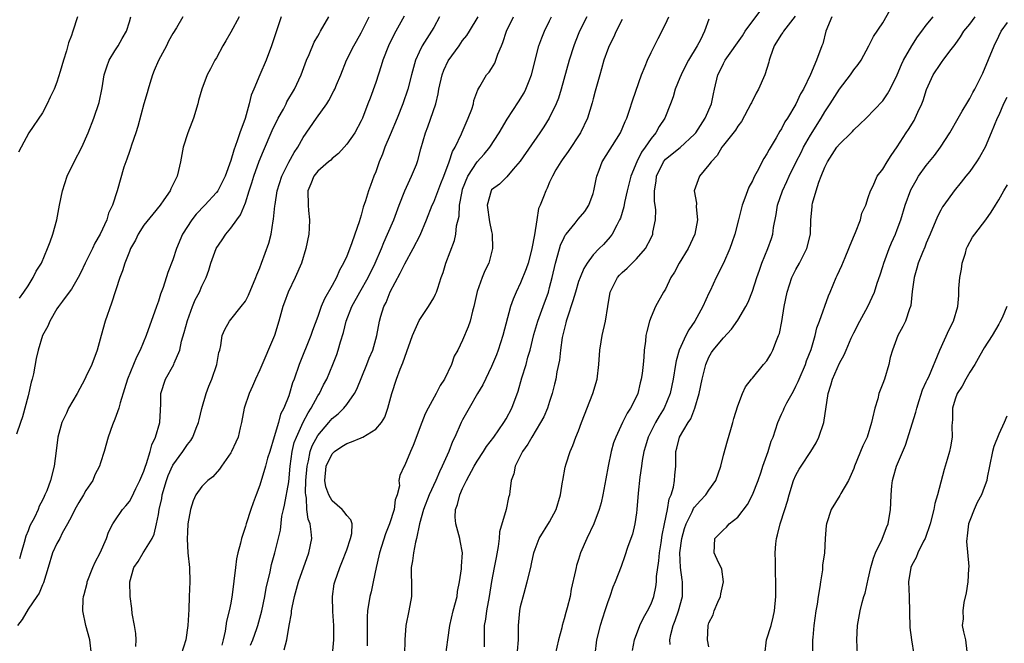
# Model space of a CAD drawing. Units: inches. Extents: x 2523000 to 2526000, y 1548000 to 1551000.
# Drawn here: x 2524816 to 2524952, y 1548727 to 1548813 of the extents above; entities that cross this region are included whole.
import ezdxf

# ---------------------------------------------------------------- set-up
doc = ezdxf.new("R2010")
doc.units = ezdxf.units.IN
doc.header["$MEASUREMENT"] = 0
doc.layers.add('LD25231548_2ft', color=135, linetype='Continuous')

msp = doc.modelspace()

# ---------------------------------------------------------------- linework, layer by layer
at = {"layer": 'LD25231548_2ft'}
for points, elevation in [([(2524884.55, 1548725.45), (2524884.69, 1548727), (2524884.7, 1548728.7), (2524884.69, 1548729), (2524884.87, 1548731), (2524885, 1548731.63), (2524885.47, 1548733.47), (2524885.92, 1548735), (2524886.41, 1548737), (2524886.5, 1548737.5), (2524886.83, 1548739), (2524887, 1548739.53), (2524887.56, 1548741), (2524889, 1548743.3), (2524889.9, 1548745), (2524890.5, 1548747), (2524890.8, 1548748.8), (2524890.81, 1548749), (2524891.16, 1548750.84), (2524891.28, 1548751.28), (2524891.83, 1548753), (2524892.19, 1548753.81), (2524892.64, 1548755), (2524893, 1548755.85), (2524893.42, 1548757), (2524894.98, 1548761), (2524895.58, 1548763), (2524895.81, 1548765), (2524895.94, 1548767), (2524896.14, 1548768.14), (2524896.27, 1548769), (2524896.74, 1548771), (2524897.02, 1548773), (2524897.37, 1548775), (2524898.36, 1548777), (2524898.64, 1548777.36), (2524899, 1548777.71), (2524899.69, 1548778.31), (2524900.42, 1548779), (2524901, 1548779.58), (2524902.26, 1548781), (2524903, 1548782.49), (2524903.24, 1548783), (2524903.27, 1548783.27), (2524903.62, 1548785), (2524903.66, 1548786.34), (2524903.59, 1548787), (2524903.5, 1548787.5), (2524903.49, 1548789), (2524903.7, 1548790.3), (2524903.75, 1548791), (2524904.72, 1548793), (2524904.84, 1548793.16), (2524905, 1548793.34), (2524907.02, 1548794.98), (2524909, 1548796.79), (2524909.18, 1548797), (2524910.48, 1548799), (2524911.36, 1548801), (2524911.61, 1548802.39), (2524911.77, 1548803), (2524912.23, 1548805), (2524912.5, 1548805.5), (2524913, 1548806.57), (2524913.24, 1548807), (2524915.61, 1548810.39), (2524915.99, 1548811), (2524918.98, 1548815)], 7350), ([(2524900.45, 1548725.55), (2524900.72, 1548727), (2524901.47, 1548729), (2524901.97, 1548730.03), (2524902.52, 1548731), (2524903, 1548732), (2524903.37, 1548733), (2524903.68, 1548734.32), (2524903.75, 1548735), (2524903.77, 1548735.77), (2524904.08, 1548737.92), (2524904.17, 1548739), (2524904.39, 1548740.39), (2524904.53, 1548741.47), (2524904.87, 1548743), (2524905.28, 1548745), (2524905.53, 1548746.47), (2524905.77, 1548747), (2524906.1, 1548748.1), (2524906.26, 1548749), (2524906.28, 1548749.72), (2524906.42, 1548751), (2524906.43, 1548753), (2524906.56, 1548753.44), (2524906.93, 1548755), (2524908.15, 1548757), (2524908.5, 1548757.5), (2524909.03, 1548759), (2524909.63, 1548761), (2524910.06, 1548763), (2524910.45, 1548764.45), (2524910.57, 1548765), (2524911, 1548766.01), (2524911.35, 1548766.65), (2524911.6, 1548767), (2524913, 1548768.71), (2524914.12, 1548769.88), (2524915, 1548771.15), (2524916.07, 1548773), (2524916.4, 1548773.6), (2524917, 1548775.13), (2524917.6, 1548777), (2524917.96, 1548778.04), (2524918.32, 1548779), (2524919.15, 1548781), (2524919.62, 1548782.38), (2524919.8, 1548783), (2524919.92, 1548783.92), (2524920.27, 1548785.73), (2524920.48, 1548787), (2524921.17, 1548789), (2524921.74, 1548790.26), (2524922.07, 1548791), (2524923.04, 1548793), (2524923.71, 1548794.29), (2524924.05, 1548795), (2524925, 1548796.65), (2524926.47, 1548799), (2524927, 1548799.9), (2524927.73, 1548801), (2524929, 1548803.02), (2524930.55, 1548805), (2524931, 1548805.68), (2524931.59, 1548806.4), (2524932, 1548807), (2524933.06, 1548809), (2524933.7, 1548810.3), (2524935, 1548812.19), (2524936.02, 1548813.98)], 7356), ([(2524838.37, 1548813), (2524837.49, 1548811.49), (2524837, 1548810.71), (2524836.39, 1548809.62), (2524836.11, 1548809), (2524835.02, 1548806.98), (2524834.42, 1548805.58), (2524834.19, 1548805), (2524833.8, 1548803.8), (2524833.57, 1548803), (2524833.47, 1548802.53), (2524833.01, 1548801), (2524832.15, 1548797.85), (2524831.87, 1548797), (2524831.28, 1548795.28), (2524831.16, 1548794.84), (2524831, 1548794.39), (2524830.66, 1548793.34), (2524830.51, 1548793), (2524830.24, 1548792.24), (2524829.3, 1548789), (2524828.65, 1548787), (2524828.1, 1548785.9), (2524827.87, 1548785), (2524826.95, 1548783), (2524826.22, 1548781.78), (2524825.88, 1548781), (2524824.89, 1548779), (2524824.3, 1548777.7), (2524823.91, 1548777), (2524823, 1548775.43), (2524822.7, 1548775), (2524821.75, 1548773.75), (2524821.21, 1548773), (2524821, 1548772.68), (2524820.01, 1548771), (2524819.72, 1548770.28), (2524818.99, 1548769), (2524818.38, 1548767), (2524818.14, 1548765.86), (2524817.74, 1548763.74), (2524817.58, 1548763), (2524817.44, 1548762.56), (2524817, 1548760.68), (2524816.22, 1548757.78), (2524815.98, 1548757), (2524815.4, 1548755.4)], 7322), ([(2524851.95, 1548813), (2524851.2, 1548810.8), (2524850.63, 1548809), (2524849.89, 1548807), (2524849, 1548805), (2524848.15, 1548803), (2524847.82, 1548802.18), (2524847.54, 1548801), (2524846.96, 1548798.96), (2524846.22, 1548797), (2524845.88, 1548795.88), (2524845.39, 1548794.61), (2524845, 1548793.18), (2524844.21, 1548791), (2524843.82, 1548790.18), (2524843.19, 1548789), (2524843, 1548788.75), (2524841.41, 1548787), (2524840.23, 1548785.77), (2524839.61, 1548785), (2524838.34, 1548783), (2524837.49, 1548781), (2524837, 1548779.45), (2524836.3, 1548777.7), (2524835.66, 1548775.66), (2524835.29, 1548774.71), (2524835, 1548773.74), (2524834.75, 1548773), (2524833.33, 1548769), (2524832.5, 1548767), (2524831.97, 1548766.03), (2524831.57, 1548765), (2524830.74, 1548763), (2524830.34, 1548761.66), (2524829.7, 1548759.7), (2524829.54, 1548759), (2524829, 1548757.45), (2524828.67, 1548756.67), (2524828.07, 1548755), (2524827.51, 1548753), (2524827, 1548751.46), (2524826.87, 1548751), (2524826.23, 1548749.78), (2524825.93, 1548749), (2524825, 1548747.62), (2524824.65, 1548747), (2524824.03, 1548745.97), (2524823.47, 1548745), (2524823, 1548744.05), (2524822.44, 1548743), (2524821.73, 1548741.73), (2524821.38, 1548741), (2524821, 1548740.31), (2524820.39, 1548739), (2524819.77, 1548737), (2524819.13, 1548734.87), (2524819, 1548734.62), (2524818.55, 1548733.45), (2524818.24, 1548733), (2524817, 1548731.26), (2524816.18, 1548729.82), (2524815.53, 1548729)], 7326), ([(2524823.83, 1548813), (2524823.2, 1548811), (2524823.13, 1548810.87), (2524823, 1548810.44), (2524822.61, 1548809.39), (2524822.3, 1548808.3), (2524821.88, 1548807), (2524821.46, 1548805.46), (2524821, 1548803.97), (2524820.61, 1548803), (2524820.07, 1548801.93), (2524819.65, 1548801), (2524819, 1548799.76), (2524817.12, 1548797), (2524816.05, 1548795), (2524815.7, 1548794.3)], 7318), ([(2524846.15, 1548813), (2524845, 1548810.9), (2524844.31, 1548809.69), (2524843.88, 1548809), (2524843, 1548807.36), (2524842.78, 1548807), (2524842.19, 1548805.81), (2524841.72, 1548805), (2524840.98, 1548803), (2524840.53, 1548801.47), (2524840.43, 1548801), (2524839.84, 1548799), (2524839.61, 1548798.39), (2524839.05, 1548797), (2524838.44, 1548795), (2524838.06, 1548793), (2524837.79, 1548791.79), (2524837.58, 1548791), (2524836.72, 1548789.28), (2524836.61, 1548789), (2524835.76, 1548787.76), (2524835.22, 1548787), (2524834.22, 1548785.78), (2524833, 1548784.22), (2524832.22, 1548783), (2524831.82, 1548782.18), (2524831.15, 1548781), (2524831, 1548780.63), (2524830.35, 1548779), (2524830.06, 1548777.94), (2524829.69, 1548777), (2524828.53, 1548773.47), (2524827.65, 1548771), (2524827.08, 1548769), (2524826.54, 1548767), (2524825.79, 1548765), (2524825, 1548763.31), (2524824.84, 1548763), (2524823.77, 1548761), (2524822.61, 1548759), (2524822.29, 1548758.29), (2524821.65, 1548757), (2524821.11, 1548755), (2524820.9, 1548753.1), (2524820.62, 1548751), (2524820.1, 1548749), (2524819.59, 1548747.59), (2524819.34, 1548747), (2524819.22, 1548746.78), (2524819, 1548746.3), (2524818.56, 1548745.44), (2524818.41, 1548745), (2524817.89, 1548743.89), (2524817.27, 1548742.73), (2524817, 1548742.04), (2524816.68, 1548741.32), (2524816.46, 1548740.46), (2524816.04, 1548739), (2524815.83, 1548738.17)], 7324), ([(2524815.84, 1548774.16), (2524816.43, 1548775), (2524817, 1548775.89), (2524817.73, 1548777), (2524818.11, 1548777.89), (2524818.85, 1548779), (2524819.71, 1548781), (2524820.04, 1548781.96), (2524820.43, 1548783), (2524820.98, 1548785), (2524821.34, 1548787), (2524821.77, 1548789), (2524822.42, 1548791), (2524823.35, 1548793), (2524824.41, 1548795), (2524825.32, 1548797), (2524826.09, 1548799), (2524826.81, 1548801.19), (2524827.22, 1548803.22), (2524827.52, 1548805), (2524827.9, 1548806.1), (2524828.22, 1548807), (2524829, 1548808.31), (2524829.46, 1548809), (2524830, 1548810), (2524830.59, 1548811), (2524831, 1548812.29), (2524831.21, 1548813)], 7320), ([(2524825.77, 1548725), (2524825.54, 1548727), (2524825, 1548729), (2524824.58, 1548731), (2524824.61, 1548732.61), (2524824.67, 1548733), (2524824.75, 1548733.25), (2524825.15, 1548734.85), (2524825.17, 1548735), (2524825.96, 1548737), (2524826.27, 1548737.73), (2524826.95, 1548739), (2524827.85, 1548741), (2524828.11, 1548741.89), (2524828.73, 1548743), (2524829, 1548743.45), (2524830.03, 1548745), (2524830.5, 1548745.5), (2524831, 1548746.11), (2524831.32, 1548746.68), (2524831.9, 1548747.9), (2524832.45, 1548749), (2524833, 1548750.31), (2524833.16, 1548750.84), (2524833.36, 1548751.36), (2524833.86, 1548753), (2524834.08, 1548753.92), (2524834.61, 1548755), (2524835.2, 1548757), (2524835.27, 1548758.73), (2524835.31, 1548759), (2524835.32, 1548759.32), (2524835.32, 1548761), (2524835.99, 1548763), (2524837.13, 1548765), (2524837.19, 1548765.19), (2524837.95, 1548767), (2524838.21, 1548768.21), (2524838.57, 1548769.43), (2524839, 1548771.09), (2524839.72, 1548773), (2524840.08, 1548773.92), (2524840.68, 1548775), (2524841, 1548775.83), (2524841.58, 1548777), (2524841.95, 1548778.05), (2524842.25, 1548779), (2524842.98, 1548781), (2524843.8, 1548782.2), (2524844.3, 1548783), (2524845, 1548783.81), (2524845.81, 1548785), (2524846.32, 1548785.68), (2524847, 1548787.34), (2524847.53, 1548789), (2524847.9, 1548790.1), (2524848.18, 1548791), (2524848.93, 1548793.07), (2524849.5, 1548794.5), (2524850.71, 1548797.29), (2524851.55, 1548799), (2524852.25, 1548800.25), (2524852.64, 1548801), (2524852.75, 1548801.25), (2524853.8, 1548803), (2524854.71, 1548805), (2524855.45, 1548807), (2524855.8, 1548807.8), (2524856.49, 1548809.51), (2524857, 1548810.34), (2524857.24, 1548810.76), (2524857.39, 1548811), (2524858.51, 1548813)], 7328), ([(2524831.9, 1548726.1), (2524831.93, 1548727), (2524831.88, 1548727.88), (2524831.68, 1548729), (2524831.38, 1548730.62), (2524831.32, 1548731.32), (2524831.09, 1548733), (2524831.05, 1548735), (2524831.61, 1548737), (2524832.19, 1548737.81), (2524832.89, 1548739), (2524833, 1548739.14), (2524834.13, 1548741), (2524834.42, 1548741.58), (2524834.74, 1548743), (2524835, 1548744.3), (2524835.12, 1548745), (2524835.47, 1548746.53), (2524835.53, 1548747), (2524836.11, 1548749), (2524836.33, 1548749.67), (2524837, 1548751.11), (2524838.37, 1548753), (2524839, 1548753.97), (2524839.47, 1548754.53), (2524839.75, 1548755), (2524840.22, 1548756.22), (2524840.55, 1548757), (2524840.62, 1548757.38), (2524841, 1548758.94), (2524841.57, 1548761), (2524841.96, 1548762.04), (2524842.37, 1548763), (2524843.08, 1548765), (2524843.34, 1548766.66), (2524843.46, 1548767), (2524843.63, 1548767.63), (2524843.78, 1548769), (2524844.17, 1548769.83), (2524844.81, 1548771), (2524845, 1548771.2), (2524846.44, 1548773), (2524847, 1548773.77), (2524847.43, 1548774.57), (2524848.47, 1548777), (2524848.61, 1548777.39), (2524849, 1548778.34), (2524849.25, 1548779), (2524850.23, 1548781.77), (2524850.55, 1548783), (2524850.86, 1548784.86), (2524850.91, 1548785.09), (2524851.09, 1548786.91), (2524851.1, 1548787.1), (2524851.4, 1548789), (2524852.03, 1548791), (2524853, 1548792.93), (2524853.73, 1548794.27), (2524854.26, 1548795), (2524855, 1548796.33), (2524856.83, 1548799), (2524858.24, 1548801), (2524858.53, 1548801.47), (2524859.23, 1548802.77), (2524859.35, 1548803), (2524859.6, 1548803.6), (2524860.17, 1548805), (2524860.95, 1548807), (2524861.96, 1548809), (2524862.35, 1548809.65), (2524863, 1548810.78), (2524864.11, 1548813)], 7330), ([(2524868.93, 1548813.07), (2524867.77, 1548811), (2524867.5, 1548810.5), (2524866.77, 1548809), (2524866, 1548807), (2524865.77, 1548806.23), (2524865, 1548803.93), (2524864.23, 1548801.77), (2524863.93, 1548801), (2524863.16, 1548799), (2524863, 1548798.63), (2524862.12, 1548797), (2524861, 1548795.4), (2524860.65, 1548795), (2524859.86, 1548794.14), (2524859, 1548793.45), (2524858.78, 1548793.22), (2524858.49, 1548793), (2524857, 1548791.69), (2524856.44, 1548791), (2524856.05, 1548789.95), (2524855.61, 1548789), (2524855.66, 1548787), (2524855.72, 1548786.28), (2524855.88, 1548785), (2524855.83, 1548783.83), (2524855.76, 1548783), (2524855.35, 1548781), (2524854.74, 1548779), (2524853.89, 1548777), (2524852.92, 1548775), (2524852.39, 1548773.61), (2524852.18, 1548773), (2524851.64, 1548771), (2524851.03, 1548769), (2524849, 1548764.29), (2524848.41, 1548763), (2524847.99, 1548762.01), (2524847.51, 1548761), (2524846.82, 1548759), (2524846.46, 1548757), (2524846.29, 1548756.29), (2524846, 1548755), (2524845.7, 1548754.3), (2524845.11, 1548753), (2524845, 1548752.8), (2524843.7, 1548751), (2524843.43, 1548750.57), (2524842.51, 1548749.49), (2524841.83, 1548749), (2524841, 1548748.16), (2524840.18, 1548747), (2524839.8, 1548746.2), (2524839.45, 1548745), (2524839.08, 1548743), (2524839, 1548741.87), (2524838.95, 1548740.95), (2524839.07, 1548739), (2524839.27, 1548737), (2524839.32, 1548735), (2524839.26, 1548733), (2524839.19, 1548731.19), (2524839.06, 1548729), (2524838.77, 1548727), (2524838.12, 1548725)], 7332), ([(2524873.82, 1548813), (2524873, 1548811.53), (2524872.68, 1548811), (2524871.43, 1548809), (2524871, 1548808.13), (2524870.49, 1548807), (2524869.93, 1548805), (2524869.43, 1548803), (2524868.76, 1548801), (2524867.97, 1548799), (2524867, 1548796.69), (2524866.27, 1548795), (2524865.95, 1548794.05), (2524865.48, 1548793), (2524865, 1548791.6), (2524864.74, 1548791), (2524864.26, 1548789.74), (2524864, 1548789), (2524863.6, 1548787.6), (2524863.27, 1548786.73), (2524863, 1548785.64), (2524862.83, 1548785.17), (2524862.72, 1548784.72), (2524862.1, 1548783), (2524861.66, 1548781.66), (2524861, 1548779.98), (2524860.57, 1548779), (2524859.98, 1548778.02), (2524859.58, 1548777), (2524859, 1548775.91), (2524857.93, 1548774.07), (2524857.48, 1548773), (2524857, 1548771.62), (2524856.28, 1548769.72), (2524856.04, 1548769), (2524854.42, 1548765), (2524853.73, 1548763), (2524853.51, 1548762.49), (2524853.11, 1548761), (2524853, 1548760.69), (2524852.33, 1548759), (2524851.86, 1548758.14), (2524851.56, 1548757), (2524851, 1548755.05), (2524850.38, 1548753), (2524850.08, 1548752.08), (2524849.79, 1548751), (2524849, 1548748.35), (2524848.51, 1548747), (2524848.09, 1548745.91), (2524847.77, 1548745), (2524847.1, 1548743), (2524847, 1548742.64), (2524846.46, 1548741), (2524846.33, 1548740.33), (2524845.98, 1548739), (2524845.8, 1548738.2), (2524845.62, 1548737), (2524845.2, 1548733.2), (2524845, 1548732.09), (2524844.79, 1548731), (2524844.42, 1548729.58), (2524844.22, 1548728.22), (2524843.94, 1548727), (2524843.74, 1548726.26)], 7334), ([(2524847.72, 1548726.28), (2524848.03, 1548727), (2524848.58, 1548728.58), (2524848.72, 1548729), (2524849, 1548729.98), (2524849.28, 1548731), (2524849.69, 1548733), (2524849.87, 1548734.13), (2524850.41, 1548736.41), (2524850.6, 1548737.4), (2524851.05, 1548739), (2524851.86, 1548742.14), (2524852.06, 1548744.06), (2524852.27, 1548745), (2524852.42, 1548745.58), (2524853, 1548748.81), (2524853.21, 1548751), (2524853.48, 1548753), (2524853.76, 1548754.24), (2524854.04, 1548755), (2524855, 1548757.05), (2524855.66, 1548758.34), (2524856.09, 1548759), (2524857, 1548760.67), (2524857.22, 1548761), (2524857.81, 1548762.19), (2524858.24, 1548763), (2524859.06, 1548765), (2524859.61, 1548766.39), (2524859.82, 1548767), (2524860.14, 1548768.14), (2524860.55, 1548769.45), (2524860.93, 1548771), (2524861.72, 1548773), (2524862.8, 1548775), (2524863.94, 1548777), (2524864.93, 1548779), (2524865.8, 1548781), (2524866.13, 1548781.87), (2524866.64, 1548783), (2524867.49, 1548785), (2524868.23, 1548787), (2524869, 1548788.99), (2524869.95, 1548791), (2524870.63, 1548792.63), (2524870.83, 1548793.17), (2524871.22, 1548794.78), (2524871.85, 1548797), (2524872.2, 1548797.8), (2524873.28, 1548801), (2524873.63, 1548802.37), (2524873.71, 1548803), (2524874.16, 1548805), (2524874.38, 1548805.62), (2524875, 1548806.94), (2524876.5, 1548809), (2524877, 1548809.72), (2524877.57, 1548810.43), (2524877.95, 1548811), (2524879.12, 1548813)], 7336), ([(2524852.37, 1548725.63), (2524852.72, 1548727), (2524853.06, 1548729), (2524853.37, 1548730.63), (2524853.38, 1548731), (2524853.45, 1548731.45), (2524853.79, 1548733), (2524854.34, 1548735), (2524855.78, 1548739), (2524856.16, 1548741), (2524856.08, 1548741.92), (2524855.93, 1548743), (2524855.66, 1548743.66), (2524855.49, 1548745), (2524855.45, 1548746.55), (2524855.34, 1548747), (2524855.3, 1548747.3), (2524855.37, 1548749), (2524855.52, 1548751), (2524855.71, 1548751.71), (2524855.95, 1548753), (2524856.22, 1548753.78), (2524857, 1548755.22), (2524858.54, 1548757), (2524859, 1548757.57), (2524859.81, 1548758.19), (2524860.61, 1548759), (2524861, 1548759.5), (2524862.05, 1548761), (2524862.39, 1548761.61), (2524863.78, 1548765), (2524864.11, 1548765.89), (2524864.58, 1548767), (2524865.13, 1548769), (2524865.51, 1548771), (2524865.7, 1548771.7), (2524866.12, 1548773), (2524866.43, 1548773.57), (2524867, 1548775.03), (2524868.38, 1548777.62), (2524869, 1548778.9), (2524870.17, 1548781), (2524871.13, 1548782.87), (2524872.01, 1548785), (2524872.81, 1548787), (2524873, 1548787.41), (2524874.01, 1548789.99), (2524874.38, 1548791), (2524875.15, 1548793), (2524875.61, 1548794.39), (2524875.96, 1548795), (2524876.83, 1548796.83), (2524876.92, 1548797.08), (2524877.78, 1548799), (2524878.26, 1548800.26), (2524878.49, 1548801), (2524878.56, 1548801.44), (2524879.08, 1548802.92), (2524879.37, 1548803.37), (2524880.31, 1548805), (2524880.65, 1548805.35), (2524881, 1548805.88), (2524881.42, 1548806.58), (2524881.59, 1548807), (2524881.85, 1548807.85), (2524882.34, 1548809), (2524882.55, 1548809.45), (2524883.04, 1548811.04), (2524884, 1548813)], 7338), ([(2524859.05, 1548725), (2524859.23, 1548727), (2524859.22, 1548729), (2524859.09, 1548730.91), (2524859.04, 1548733), (2524859.28, 1548734.72), (2524859.34, 1548735), (2524860.03, 1548737), (2524860.34, 1548737.66), (2524861, 1548739.44), (2524861.54, 1548741), (2524861.69, 1548741.69), (2524861.74, 1548743), (2524861.55, 1548743.55), (2524861, 1548744.17), (2524860.66, 1548744.66), (2524860.38, 1548745), (2524859, 1548746.2), (2524858.52, 1548747), (2524858.11, 1548748.11), (2524857.98, 1548749), (2524858.17, 1548751), (2524859, 1548752.69), (2524859.32, 1548753), (2524860.32, 1548753.68), (2524861, 1548754.12), (2524861.67, 1548754.33), (2524863, 1548754.91), (2524863.07, 1548754.93), (2524863.22, 1548755), (2524865, 1548756.08), (2524865.81, 1548757), (2524866.25, 1548757.75), (2524866.68, 1548759), (2524867.22, 1548761), (2524867.88, 1548763), (2524868.38, 1548764.38), (2524868.75, 1548765.25), (2524869, 1548766.02), (2524870.08, 1548769), (2524871, 1548771.07), (2524872.28, 1548773), (2524873, 1548774.21), (2524873.27, 1548774.73), (2524873.39, 1548775), (2524873.55, 1548775.55), (2524874.02, 1548777), (2524874.3, 1548777.7), (2524874.67, 1548779), (2524875.87, 1548782.13), (2524876.05, 1548783), (2524876.16, 1548784.16), (2524876.51, 1548785.49), (2524876.58, 1548787), (2524876.91, 1548788.91), (2524877, 1548789.19), (2524877.72, 1548791), (2524879, 1548792.97), (2524879.95, 1548794.05), (2524880.74, 1548795), (2524882.06, 1548797), (2524883.14, 1548798.86), (2524884.72, 1548801.28), (2524885.48, 1548802.52), (2524885.72, 1548803), (2524886.17, 1548804.17), (2524886.51, 1548805), (2524887.53, 1548809), (2524887.91, 1548810.09), (2524888.29, 1548811), (2524889, 1548812.44), (2524889.25, 1548813)], 7340), ([(2524894.16, 1548813), (2524893.14, 1548811), (2524892.52, 1548809.48), (2524892.35, 1548809), (2524891.71, 1548807), (2524890.62, 1548803), (2524890.22, 1548801.78), (2524889.9, 1548801), (2524888.94, 1548799), (2524888.2, 1548797.8), (2524887.67, 1548797), (2524884.93, 1548793.07), (2524883.95, 1548791.95), (2524883.08, 1548790.92), (2524882.08, 1548789.92), (2524881, 1548789.11), (2524880.92, 1548789), (2524880.38, 1548787), (2524880.7, 1548784.7), (2524881, 1548783.35), (2524881.09, 1548783), (2524881.14, 1548781), (2524880.61, 1548779), (2524880.08, 1548777.92), (2524879.69, 1548777), (2524879, 1548775.08), (2524878.55, 1548773), (2524878.35, 1548772.35), (2524878.02, 1548771), (2524877.77, 1548770.23), (2524877, 1548768.35), (2524876.33, 1548767), (2524875.85, 1548766.15), (2524875.45, 1548765), (2524874.49, 1548763), (2524873.88, 1548762.12), (2524873.33, 1548761), (2524872.22, 1548759), (2524871.82, 1548758.18), (2524871.36, 1548757), (2524870.19, 1548753.81), (2524869.79, 1548753), (2524869, 1548751.11), (2524868.92, 1548751), (2524868.33, 1548749.67), (2524868.19, 1548749), (2524868.26, 1548748.26), (2524867.94, 1548747), (2524867.67, 1548746.33), (2524867.54, 1548745), (2524866.89, 1548743), (2524866.35, 1548741.65), (2524865.5, 1548739), (2524865.42, 1548738.58), (2524865.05, 1548737), (2524864.66, 1548735), (2524864.36, 1548733.64), (2524864.19, 1548733), (2524863.85, 1548731), (2524863.81, 1548730.19), (2524863.83, 1548727), (2524863.8, 1548726.2)], 7342), ([(2524899, 1548812.61), (2524898.21, 1548811), (2524897.84, 1548810.16), (2524897.24, 1548809), (2524897, 1548808.39), (2524896.51, 1548807), (2524896.18, 1548805.82), (2524895.92, 1548805), (2524895.28, 1548802.72), (2524895, 1548801.66), (2524894.88, 1548801.12), (2524894.25, 1548799), (2524893.29, 1548797), (2524891.57, 1548794.43), (2524890.75, 1548793.25), (2524890.56, 1548793), (2524889.88, 1548791.88), (2524889.39, 1548791), (2524889, 1548790.16), (2524888.66, 1548789.34), (2524888.46, 1548789), (2524888.15, 1548788.15), (2524887.7, 1548787), (2524887.48, 1548786.52), (2524887.22, 1548785), (2524886.92, 1548782.92), (2524886.56, 1548781), (2524886.41, 1548780.41), (2524886.02, 1548779), (2524885.77, 1548778.23), (2524885, 1548776.29), (2524884.37, 1548775), (2524883.95, 1548774.05), (2524883.6, 1548773), (2524882.53, 1548769), (2524881.91, 1548767), (2524881.66, 1548766.34), (2524881, 1548764.72), (2524879.8, 1548762.2), (2524879.07, 1548761), (2524877.88, 1548759), (2524877, 1548757.39), (2524876.81, 1548757), (2524875.92, 1548755), (2524875.61, 1548754.39), (2524875.08, 1548753), (2524874.19, 1548751), (2524873.79, 1548750.21), (2524873.29, 1548749), (2524872.36, 1548747), (2524871.59, 1548745), (2524871.04, 1548743.04), (2524870.63, 1548741), (2524870.48, 1548740.48), (2524870.2, 1548739), (2524870.09, 1548737.91), (2524869.91, 1548737), (2524869.89, 1548735.89), (2524869.94, 1548735), (2524869.92, 1548733.92), (2524869.95, 1548733), (2524869.56, 1548731), (2524869.15, 1548729), (2524869.01, 1548727), (2524868.95, 1548725)], 7344), ([(2524874.67, 1548725), (2524874.97, 1548727), (2524875.23, 1548729), (2524875.7, 1548731), (2524876.22, 1548733), (2524876.3, 1548733.7), (2524876.56, 1548735), (2524876.83, 1548736.83), (2524876.83, 1548737.17), (2524876.98, 1548739), (2524876.66, 1548740.66), (2524876.6, 1548741), (2524876.49, 1548741.51), (2524876.04, 1548743), (2524875.96, 1548743.96), (2524876.03, 1548745), (2524876.31, 1548745.69), (2524876.6, 1548747), (2524877, 1548747.91), (2524877.52, 1548749), (2524878.6, 1548751), (2524879, 1548751.69), (2524879.87, 1548753), (2524880.31, 1548753.69), (2524881.29, 1548755), (2524882.68, 1548757), (2524883, 1548757.52), (2524883.8, 1548759), (2524884.67, 1548761.33), (2524885.18, 1548763.18), (2524885.75, 1548765), (2524886.01, 1548766.01), (2524886.31, 1548767), (2524886.83, 1548769.17), (2524887.36, 1548771), (2524888.11, 1548773), (2524888.83, 1548775), (2524889, 1548775.63), (2524889.34, 1548777), (2524889.81, 1548779), (2524890.15, 1548780.15), (2524890.51, 1548781.49), (2524891, 1548782.54), (2524891.16, 1548782.84), (2524891.27, 1548783), (2524892.52, 1548784.52), (2524892.94, 1548785.06), (2524893.85, 1548786.15), (2524894.41, 1548787), (2524895, 1548788.62), (2524895.11, 1548789), (2524895.41, 1548790.59), (2524895.51, 1548791), (2524895.84, 1548791.84), (2524896.27, 1548793), (2524898.78, 1548797), (2524899.45, 1548798.55), (2524899.66, 1548799), (2524899.99, 1548799.99), (2524900.48, 1548801.52), (2524901.7, 1548805), (2524902.2, 1548806.2), (2524902.5, 1548807), (2524903, 1548808.06), (2524903.99, 1548810.01), (2524905, 1548811.98), (2524905.47, 1548813)], 7346), ([(2524911, 1548812.68), (2524910.38, 1548811), (2524909.82, 1548809.82), (2524909.38, 1548809), (2524908.17, 1548807), (2524907.76, 1548806.24), (2524907.15, 1548805), (2524907, 1548804.59), (2524906.34, 1548803), (2524906.04, 1548801.96), (2524905.69, 1548801), (2524904.9, 1548799), (2524904.14, 1548797.86), (2524903.67, 1548797), (2524903, 1548796.2), (2524902.19, 1548795), (2524901.68, 1548794.31), (2524901.04, 1548793), (2524900.21, 1548791), (2524899.72, 1548789), (2524899.35, 1548787.35), (2524899.24, 1548786.76), (2524898.77, 1548785.23), (2524898.67, 1548785), (2524898.26, 1548784.26), (2524897.64, 1548783), (2524897.38, 1548782.62), (2524896.43, 1548781.57), (2524895.83, 1548781), (2524895, 1548780.13), (2524894.17, 1548779), (2524893.72, 1548778.28), (2524893.2, 1548777), (2524893, 1548776.47), (2524892.56, 1548775), (2524892.22, 1548773.78), (2524891.41, 1548771.41), (2524891.3, 1548771), (2524891.26, 1548770.74), (2524891, 1548769.86), (2524890.74, 1548768.74), (2524890.51, 1548767), (2524890.37, 1548765.63), (2524890.01, 1548764.01), (2524889.85, 1548763), (2524889.7, 1548762.3), (2524889.37, 1548761), (2524889, 1548759.91), (2524888.72, 1548759), (2524888.19, 1548757.81), (2524887.76, 1548757), (2524886.53, 1548755), (2524885.99, 1548754.01), (2524885.27, 1548753), (2524885, 1548752.44), (2524884.26, 1548751), (2524884.08, 1548749.92), (2524883.7, 1548749), (2524883.49, 1548747.49), (2524883.46, 1548747), (2524883.34, 1548746.66), (2524882.99, 1548744.99), (2524882.07, 1548741.93), (2524882.03, 1548741), (2524881.89, 1548739.89), (2524881.63, 1548738.37), (2524881.36, 1548737), (2524881, 1548735.04), (2524880.68, 1548733), (2524880.29, 1548731), (2524880.14, 1548729.86), (2524879.99, 1548729), (2524879.95, 1548727.94), (2524879.96, 1548726.04)], 7348), ([(2524922.92, 1548813.08), (2524921.28, 1548811), (2524921.18, 1548810.82), (2524921, 1548810.59), (2524920, 1548809), (2524919.44, 1548807.44), (2524919.3, 1548807), (2524919.25, 1548806.75), (2524918.7, 1548805), (2524917.83, 1548803), (2524917.53, 1548802.47), (2524916.85, 1548801.15), (2524916.79, 1548801), (2524915.47, 1548798.53), (2524915, 1548797.89), (2524914.66, 1548797.34), (2524913, 1548795.29), (2524912.79, 1548795), (2524912.13, 1548793.87), (2524911.3, 1548793), (2524911, 1548792.55), (2524909.68, 1548791), (2524908.97, 1548789), (2524909.28, 1548787.28), (2524909.25, 1548786.75), (2524909.43, 1548785), (2524909.05, 1548783), (2524908.11, 1548781), (2524906.9, 1548779), (2524906.25, 1548777.75), (2524905.75, 1548777), (2524905, 1548775.42), (2524904.72, 1548775), (2524903.63, 1548773), (2524903, 1548771.58), (2524902.8, 1548771), (2524902.42, 1548769.58), (2524902.3, 1548769), (2524902.24, 1548768.24), (2524902.04, 1548767), (2524902.02, 1548766.02), (2524901.9, 1548765), (2524901.78, 1548763.78), (2524901.66, 1548763), (2524901.52, 1548762.48), (2524901.17, 1548761), (2524901, 1548760.61), (2524900.19, 1548759), (2524899.71, 1548758.29), (2524899.07, 1548757), (2524898.13, 1548755), (2524897.82, 1548754.18), (2524897.5, 1548753), (2524897.09, 1548751), (2524896.78, 1548749.22), (2524896.37, 1548747), (2524896.1, 1548745.9), (2524895.86, 1548745), (2524895.11, 1548743), (2524894.15, 1548741), (2524893.28, 1548739), (2524893, 1548738.09), (2524892.72, 1548737.28), (2524892.65, 1548737), (2524892.56, 1548736.57), (2524892, 1548734), (2524891.83, 1548733), (2524891.43, 1548731.43), (2524891.23, 1548730.77), (2524891, 1548729.91), (2524890.74, 1548729), (2524890.67, 1548728.67), (2524890.22, 1548727), (2524889.75, 1548725)], 7352), ([(2524927.97, 1548813), (2524927.13, 1548811), (2524926.72, 1548809.28), (2524926.59, 1548809), (2524925.86, 1548807), (2524925.02, 1548805.02), (2524924.03, 1548803), (2524923.64, 1548802.36), (2524923, 1548800.95), (2524921.82, 1548799), (2524921.49, 1548798.51), (2524921, 1548797.52), (2524920.79, 1548797.21), (2524920.28, 1548796.28), (2524919.3, 1548794.7), (2524919, 1548794.09), (2524918.57, 1548793.43), (2524917.64, 1548791.64), (2524917.28, 1548791), (2524917, 1548790.38), (2524916.51, 1548789.49), (2524916.32, 1548789), (2524915.96, 1548787.96), (2524915.59, 1548787), (2524915.06, 1548785), (2524914.56, 1548783), (2524914.18, 1548781.82), (2524913.88, 1548781), (2524913.01, 1548779), (2524912.01, 1548777), (2524911.17, 1548775.17), (2524911, 1548774.84), (2524910.17, 1548773), (2524909.04, 1548771), (2524908.2, 1548769.8), (2524907.8, 1548769), (2524906.9, 1548767), (2524906.48, 1548765.52), (2524906.38, 1548765), (2524906.06, 1548763), (2524905.64, 1548761), (2524904.8, 1548759), (2524904.11, 1548757.89), (2524903.63, 1548757), (2524902.61, 1548755), (2524902.26, 1548753.74), (2524902.02, 1548753), (2524901.78, 1548751.78), (2524901.69, 1548751), (2524901.46, 1548749.46), (2524901.25, 1548747.25), (2524901.06, 1548745), (2524901, 1548744.56), (2524900.75, 1548743), (2524900.43, 1548741.57), (2524900.21, 1548741), (2524899.76, 1548739.76), (2524899.4, 1548738.6), (2524898.87, 1548737.13), (2524898.07, 1548735), (2524897.74, 1548734.26), (2524897.33, 1548733), (2524897, 1548732.11), (2524896.64, 1548731), (2524895.96, 1548729), (2524895.46, 1548727), (2524895.25, 1548725)], 7354), ([(2524905.64, 1548726.36), (2524905.62, 1548727), (2524905.76, 1548727.76), (2524906.08, 1548729), (2524906.34, 1548729.66), (2524906.79, 1548731), (2524907.34, 1548733), (2524907.37, 1548735), (2524907.3, 1548735.3), (2524907.08, 1548737), (2524906.98, 1548739), (2524907.25, 1548741), (2524907.63, 1548742.37), (2524907.84, 1548743), (2524908.66, 1548744.66), (2524908.86, 1548745.14), (2524909, 1548745.34), (2524909.79, 1548746.21), (2524910.57, 1548747), (2524911, 1548747.65), (2524911.96, 1548749), (2524912.62, 1548751), (2524913, 1548752.48), (2524913.54, 1548754.46), (2524914.03, 1548756.03), (2524914.29, 1548757), (2524914.43, 1548757.57), (2524915, 1548759.32), (2524915.64, 1548761), (2524916.06, 1548761.94), (2524916.88, 1548763), (2524917, 1548763.13), (2524918.55, 1548765), (2524919, 1548765.53), (2524919.55, 1548766.45), (2524919.84, 1548767), (2524920.33, 1548768.33), (2524920.62, 1548769), (2524920.72, 1548769.28), (2524921.07, 1548770.93), (2524921.4, 1548773), (2524921.78, 1548775), (2524922.44, 1548777), (2524922.61, 1548777.39), (2524923, 1548778.13), (2524923.49, 1548779), (2524924.52, 1548781), (2524925.02, 1548783), (2524925.07, 1548785), (2524925.24, 1548786.76), (2524925.24, 1548787), (2524925.3, 1548787.3), (2524925.79, 1548789), (2524926.16, 1548790.16), (2524926.49, 1548791), (2524927, 1548792.24), (2524927.36, 1548793), (2524927.99, 1548794.01), (2524928.66, 1548795), (2524929, 1548795.44), (2524930.62, 1548797), (2524930.81, 1548797.19), (2524931, 1548797.42), (2524931.84, 1548798.16), (2524932.69, 1548799), (2524935, 1548801.42), (2524935.65, 1548802.35), (2524936.01, 1548803), (2524937, 1548804.99), (2524937.59, 1548806.41), (2524937.86, 1548807), (2524938.99, 1548809.01), (2524939.77, 1548810.23), (2524940.37, 1548811), (2524941, 1548811.87), (2524941.97, 1548813)], 7358), ([(2524911, 1548726.05), (2524910.82, 1548727), (2524910.89, 1548729), (2524911, 1548729.34), (2524911.56, 1548730.44), (2524911.71, 1548731), (2524912.23, 1548732.23), (2524912.61, 1548733), (2524912.66, 1548733.34), (2524913.03, 1548735), (2524912.78, 1548736.78), (2524912.69, 1548737), (2524912.33, 1548737.67), (2524911.74, 1548739), (2524911.81, 1548741), (2524912.43, 1548741.57), (2524913, 1548742.18), (2524913.44, 1548742.56), (2524913.79, 1548743), (2524915, 1548743.95), (2524916.31, 1548745.69), (2524917, 1548747.01), (2524917.79, 1548749), (2524918.2, 1548750.2), (2524918.45, 1548751), (2524919.16, 1548753), (2524919.59, 1548754.41), (2524919.85, 1548755), (2524920.5, 1548757), (2524921, 1548758.16), (2524921.27, 1548758.73), (2524921.37, 1548759), (2524921.74, 1548759.74), (2524922.65, 1548761.35), (2524923, 1548762.02), (2524923.32, 1548762.68), (2524923.44, 1548763), (2524924.31, 1548765), (2524924.48, 1548765.52), (2524925.09, 1548767.09), (2524925.65, 1548769), (2524925.91, 1548770.09), (2524926.27, 1548771), (2524927.52, 1548774.48), (2524927.75, 1548775), (2524928.57, 1548777), (2524928.72, 1548777.28), (2524929.33, 1548778.67), (2524929.8, 1548779.8), (2524930.33, 1548781), (2524930.5, 1548781.5), (2524931.08, 1548782.92), (2524931.21, 1548783.21), (2524931.9, 1548785), (2524932.09, 1548785.91), (2524932.64, 1548787), (2524933, 1548788.04), (2524933.29, 1548789), (2524933.65, 1548789.65), (2524934.21, 1548791), (2524935, 1548791.95), (2524935.58, 1548793), (2524936.14, 1548793.86), (2524937, 1548795.06), (2524938.24, 1548797), (2524938.55, 1548797.45), (2524939.31, 1548798.69), (2524939.47, 1548799), (2524939.85, 1548799.85), (2524940.4, 1548801), (2524940.56, 1548801.44), (2524941.04, 1548802.96), (2524941.96, 1548805), (2524943, 1548806.55), (2524943.19, 1548806.81), (2524943.32, 1548807), (2524944.27, 1548808.27), (2524945, 1548809.2), (2524945.74, 1548810.26), (2524946.18, 1548811), (2524947, 1548812), (2524947.74, 1548813)], 7360), ([(2524918.72, 1548725), (2524918.94, 1548727), (2524919.57, 1548729), (2524919.86, 1548730.14), (2524920.05, 1548731), (2524920.23, 1548733), (2524920.25, 1548733.75), (2524920.25, 1548735), (2524920.19, 1548736.19), (2524920.2, 1548737.8), (2524920.15, 1548739), (2524920.25, 1548740.25), (2524920.33, 1548741), (2524920.48, 1548741.52), (2524920.84, 1548743), (2524921.47, 1548745), (2524921.83, 1548746.17), (2524922.06, 1548747), (2524922.68, 1548749), (2524923, 1548749.73), (2524923.45, 1548750.55), (2524923.72, 1548751), (2524925.05, 1548753), (2524925.79, 1548754.21), (2524926.17, 1548755), (2524926.84, 1548757), (2524927.44, 1548761), (2524927.84, 1548762.16), (2524928.06, 1548763), (2524929, 1548765.18), (2524929.67, 1548766.33), (2524929.93, 1548767), (2524930.65, 1548768.65), (2524931, 1548769.39), (2524931.83, 1548771), (2524932.93, 1548773), (2524933.83, 1548775), (2524934.22, 1548776.22), (2524934.63, 1548777.37), (2524935, 1548778.52), (2524935.14, 1548779), (2524935.88, 1548781), (2524936.21, 1548781.79), (2524936.76, 1548783), (2524937, 1548783.63), (2524937.47, 1548785), (2524938.09, 1548787), (2524938.88, 1548789.12), (2524939.59, 1548790.41), (2524939.94, 1548791), (2524941, 1548792.5), (2524942.12, 1548793.88), (2524942.95, 1548795), (2524944.26, 1548797), (2524945.39, 1548799), (2524945.97, 1548799.97), (2524946.72, 1548801.28), (2524947, 1548801.72), (2524947.44, 1548802.56), (2524947.71, 1548803), (2524948.79, 1548805.21), (2524950.35, 1548809), (2524951, 1548810.33), (2524951.35, 1548811), (2524952.21, 1548812.21)], 7362), ([(2524952.12, 1548801.88), (2524951.68, 1548801), (2524951, 1548799.44), (2524950.79, 1548799), (2524949.97, 1548797), (2524949.11, 1548795), (2524948.36, 1548793.64), (2524947.94, 1548793), (2524947, 1548791.65), (2524946.47, 1548791), (2524945.82, 1548790.18), (2524944.83, 1548789), (2524943.4, 1548787), (2524943.24, 1548786.76), (2524943, 1548786.32), (2524942.56, 1548785.44), (2524941.55, 1548783), (2524941, 1548781.75), (2524940.79, 1548781.21), (2524940.48, 1548780.48), (2524939.89, 1548779), (2524939.71, 1548778.29), (2524939.32, 1548777), (2524939.07, 1548775.07), (2524938.86, 1548773.14), (2524938.82, 1548773), (2524938.69, 1548772.69), (2524938.13, 1548771), (2524937.76, 1548770.24), (2524937.09, 1548769), (2524936.32, 1548767), (2524936.03, 1548765.97), (2524935.81, 1548765), (2524935.21, 1548763), (2524935, 1548762.38), (2524934.47, 1548761), (2524934.29, 1548760.29), (2524933.88, 1548759), (2524933.59, 1548757.59), (2524933.43, 1548757), (2524932.83, 1548755), (2524932.23, 1548753.77), (2524931.11, 1548751), (2524931, 1548750.66), (2524930.27, 1548749), (2524929.19, 1548747.19), (2524929.06, 1548746.94), (2524927.85, 1548745), (2524927.23, 1548743), (2524927.2, 1548742.8), (2524927.05, 1548741), (2524926.93, 1548739), (2524926.69, 1548737.31), (2524926.67, 1548736.67), (2524926.38, 1548735), (2524926.31, 1548734.31), (2524926.07, 1548733), (2524925.93, 1548731.93), (2524925.77, 1548731), (2524925.49, 1548729), (2524925.33, 1548727.33), (2524925.31, 1548727), (2524925.3, 1548725.3)], 7364), ([(2524931.51, 1548725), (2524931.41, 1548727), (2524931.52, 1548729), (2524931.86, 1548731), (2524932.15, 1548732.15), (2524932.39, 1548733), (2524932.55, 1548733.45), (2524933, 1548735.4), (2524933.33, 1548737), (2524933.7, 1548738.3), (2524933.97, 1548739), (2524934.9, 1548740.9), (2524935.49, 1548742.51), (2524935.72, 1548743), (2524936.07, 1548745), (2524936.12, 1548745.88), (2524936.16, 1548747), (2524936.26, 1548748.26), (2524936.33, 1548749), (2524936.49, 1548749.51), (2524936.88, 1548751), (2524938.12, 1548753.88), (2524939.55, 1548758.45), (2524939.68, 1548759), (2524940.03, 1548760.03), (2524940.5, 1548761.5), (2524941, 1548762.6), (2524941.11, 1548762.89), (2524941.33, 1548763.33), (2524942.85, 1548767), (2524944.17, 1548769.83), (2524944.78, 1548771), (2524945.36, 1548773), (2524945.48, 1548774.52), (2524945.48, 1548775.48), (2524945.61, 1548777), (2524945.84, 1548778.16), (2524945.96, 1548779), (2524946.4, 1548780.4), (2524946.57, 1548781), (2524946.69, 1548781.31), (2524947.4, 1548782.6), (2524947.7, 1548783), (2524949.24, 1548785), (2524949.97, 1548786.03), (2524950.57, 1548787), (2524951, 1548787.73), (2524951.7, 1548789), (2524952.19, 1548789.81)], 7366), ([(2524952.13, 1548773), (2524951.46, 1548771.46), (2524951.16, 1548770.84), (2524951, 1548770.59), (2524950.1, 1548769), (2524949, 1548767.31), (2524948.81, 1548767), (2524948.18, 1548765.82), (2524947.7, 1548765), (2524947, 1548763.94), (2524946.47, 1548763), (2524945.97, 1548762.03), (2524945.28, 1548761), (2524945, 1548760.22), (2524944.63, 1548759), (2524944.63, 1548757.37), (2524944.58, 1548757), (2524944.54, 1548756.54), (2524944.59, 1548755), (2524944.34, 1548753.66), (2524944.2, 1548753), (2524943.89, 1548751.89), (2524943.62, 1548751), (2524943.47, 1548750.53), (2524942.54, 1548747), (2524942.19, 1548745.81), (2524942.04, 1548745), (2524941.53, 1548743), (2524940.83, 1548741), (2524940.63, 1548740.63), (2524939.85, 1548739), (2524939.61, 1548738.39), (2524939, 1548737.32), (2524938.85, 1548737), (2524938.56, 1548735), (2524938.64, 1548733), (2524938.71, 1548728.71), (2524938.94, 1548727), (2524939.26, 1548725)], 7368), ([(2524952.11, 1548757.89), (2524951.77, 1548757), (2524951, 1548755.38), (2524950.32, 1548753.68), (2524950.13, 1548753), (2524949.71, 1548751), (2524949.41, 1548749.41), (2524949.35, 1548749), (2524949, 1548748.02), (2524948.61, 1548747), (2524948.04, 1548745.96), (2524947.59, 1548745), (2524947, 1548743.47), (2524946.84, 1548743), (2524946.65, 1548741.35), (2524946.59, 1548741), (2524946.57, 1548740.57), (2524946.86, 1548737.14), (2524946.83, 1548736.83), (2524946.73, 1548735), (2524946.49, 1548733.51), (2524946.18, 1548732.18), (2524946.03, 1548731), (2524946.1, 1548729.9), (2524945.95, 1548729), (2524946.13, 1548728.13), (2524946.4, 1548727), (2524946.59, 1548725.41)], 7370)]:
    msp.add_lwpolyline(points, dxfattribs=dict(at, elevation=elevation))

doc.saveas('drawing.dxf')
